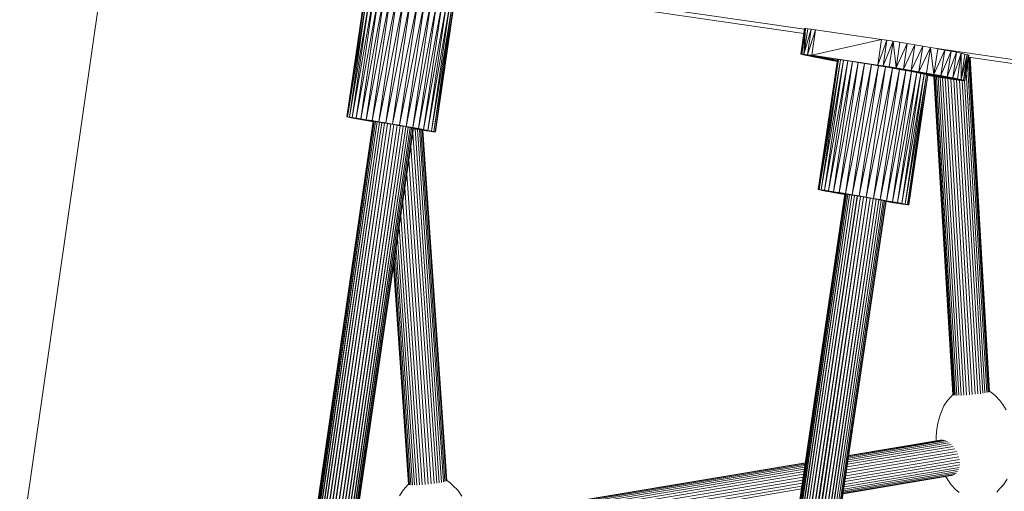
# Model space of a CAD drawing. Units: millimetres. Extents: x -2583 to 8496, y -4535 to 5051.
# Drawn here: x 5347 to 5994, y 1676 to 1986 of the extents above; entities that cross this region are included whole.
import ezdxf

# ---------------------------------------------------------------- set-up
doc = ezdxf.new("R2010")
doc.units = ezdxf.units.MM
doc.header["$MEASUREMENT"] = 0
doc.layers.add('0_Pen_No__1', color=7, linetype='Continuous', lineweight=30)
doc.layers.add('0_Pen_No__4', color=7, linetype='Continuous', lineweight=5, true_color=0x783c00)
doc.layers.add('0_Pen_No__65', color=7, linetype='Continuous', lineweight=5, true_color=0x636300)

msp = doc.modelspace()

# ---------------------------------------------------------------- linework, layer by layer
at = {"layer": '0_Pen_No__1', "color": 7, "linetype": 'Continuous', "lineweight": 5}
msp.add_line((5346.59, 1635.17), (5405.27, 2043.24), dxfattribs=at)
at = {"layer": '0_Pen_No__4', "color": 36, "linetype": 'Continuous', "lineweight": 5, "true_color": 0x783c00}
for p, q in [((5956.92, 1735.6), (5959.52, 1738.41)), ((5959.52, 1738.41), (5960.49, 1739.44)), ((5984.72, 1741.65), (5986.25, 1740.63)), ((5986.25, 1740.63), (5988.65, 1738.66)), ((5988.65, 1738.66), (5991.53, 1735.62)), ((5952.73, 1727.67), (5954.63, 1731.98)), ((5954.63, 1731.98), (5956.92, 1735.6)), ((5991.53, 1735.62), (5993.3, 1732.95)), ((5993.3, 1732.95), (5995.66, 1729.35)), ((5950.77, 1721.63), (5952.07, 1725.93)), ((5952.07, 1725.93), (5952.73, 1727.67)), ((5949.5, 1712.07), (5949.91, 1716.96)), ((5949.91, 1716.96), (5950.77, 1721.63)), ((5949.54, 1709.02), (5949.5, 1712.07)), ((5955.75, 1685.6), (5956.75, 1684.08)), ((5598.82, 1676.62), (5600.46, 1678.47)), ((5600.46, 1678.47), (5602.42, 1680.55)), ((5627.58, 1682.92), (5629.26, 1681.85)), ((5629.26, 1681.85), (5631.65, 1679.8)), ((5631.65, 1679.8), (5634.74, 1676.68)), ((5959.32, 1680.19), (5956.75, 1684.08)), ((5962.21, 1677.17), (5959.32, 1680.19)), ((5993.9, 1680.25), (5991.31, 1677.43)), ((5996.17, 1683.87), (5993.9, 1680.25)), ((5596.42, 1672.89), (5598.82, 1676.62)), ((5634.74, 1676.68), (5637.49, 1672.68)), ((5962.21, 1677.17), (5964.6, 1675.18)), ((5989.37, 1675.4), (5991.31, 1677.43))]:
    msp.add_line(p, q, dxfattribs=at)
at = {"layer": '0_Pen_No__65', "color": 46, "linetype": 'Continuous', "lineweight": 5, "true_color": 0x636300}
for p, q in [((5634.96, 2012.55), (5862.82, 1979.51)), ((5573.85, 2005.17), (5561.79, 1922)), ((5574.36, 2005.17), (5561.79, 1922)), ((5574.36, 2005.17), (5562.29, 1921.98)), ((5575.57, 2005.05), (5562.29, 1921.98)), ((5575.57, 2005.05), (5563.5, 1921.83)), ((5563.5, 1921.83), (5577.47, 2004.81)), ((5577.47, 2004.81), (5565.38, 1921.56)), ((5579.99, 2004.45), (5565.38, 1921.56)), ((5567.9, 1921.18), (5579.99, 2004.45)), ((5567.9, 1921.18), (5583.09, 2003.98)), ((5583.09, 2003.98), (5571, 1920.69)), ((5586.68, 2003.42), (5571, 1920.69)), ((5586.68, 2003.42), (5574.58, 1920.12)), ((5590.67, 2002.78), (5574.58, 1920.12)), ((5590.67, 2002.78), (5578.57, 1919.47)), ((5578.57, 1919.47), (5594.98, 2002.07)), ((5594.98, 2002.07), (5582.87, 1918.75)), ((5657.54, 2006.61), (5862.43, 1976.85)), ((5599.48, 2001.32), (5582.87, 1918.75)), ((5599.48, 2001.32), (5587.37, 1918)), ((5587.37, 1918), (5604.07, 2000.53)), ((5604.07, 2000.53), (5591.96, 1917.22)), ((5608.64, 1999.73), (5591.96, 1917.22)), ((5608.64, 1999.73), (5596.53, 1916.44)), ((5613.06, 1998.95), (5596.53, 1916.44)), ((5613.06, 1998.95), (5600.95, 1915.67)), ((5600.95, 1915.67), (5617.24, 1998.19)), ((5617.24, 1998.19), (5605.13, 1914.93)), ((5621.07, 1997.48), (5605.13, 1914.93)), ((5621.07, 1997.48), (5608.96, 1914.25)), ((5608.96, 1914.25), (5624.44, 1996.84)), ((5624.44, 1996.84), (5612.34, 1913.64)), ((5627.3, 1996.27), (5612.34, 1913.64)), ((5627.3, 1996.27), (5615.19, 1913.1)), ((5629.55, 1995.81), (5615.19, 1913.1)), ((5629.55, 1995.81), (5617.45, 1912.67)), ((5617.45, 1912.67), (5631.14, 1995.45)), ((5631.14, 1995.45), (5619.05, 1912.34)), ((5632.05, 1995.2), (5619.05, 1912.34)), ((5632.05, 1995.2), (5619.96, 1912.13)), ((5619.96, 1912.13), (5632.24, 1995.08)), ((5632.24, 1995.08), (5620.15, 1912.04)), ((5862.89, 1980), (5860.42, 1963.27)), ((5863.58, 1980), (5860.42, 1963.27)), ((5861.11, 1963.25), (5863.58, 1980)), ((5862.58, 1963.1), (5863.58, 1980)), ((5862.58, 1963.1), (5865.04, 1979.85)), ((5862.58, 1963.1), (5867.26, 1979.57)), ((5863.58, 1980), (5862.89, 1980)), ((5862.89, 1980), (5863.58, 1980)), ((5865.04, 1979.85), (5863.58, 1980)), ((5863.58, 1980), (5865.04, 1979.85)), ((5867.26, 1979.57), (5864.79, 1962.82)), ((5870.16, 1979.17), (5864.79, 1962.82)), ((5867.26, 1979.57), (5865.04, 1979.85)), ((5865.04, 1979.85), (5867.26, 1979.57)), ((5870.16, 1979.17), (5867.26, 1979.57)), ((5867.26, 1979.57), (5870.16, 1979.17)), ((5867.69, 1962.41), (5870.16, 1979.17)), ((5913.57, 1972.88), (5870.16, 1979.17)), ((5913.57, 1972.88), (5867.69, 1962.41)), ((5911.08, 1956.05), (5913.57, 1972.88)), ((5913.57, 1972.88), (5911.08, 1956.05)), ((5911.08, 1956.05), (5917.12, 1972.35)), ((5913.57, 1972.88), (5917.12, 1972.35)), ((5917.12, 1972.35), (5913.57, 1972.88)), ((5917.12, 1972.35), (5914.63, 1955.52)), ((5921.19, 1971.72), (5914.63, 1955.52)), ((5917.12, 1972.35), (5921.19, 1971.72)), ((5921.19, 1971.72), (5917.12, 1972.35)), ((5918.71, 1954.88), (5921.19, 1971.72)), ((5921.19, 1971.72), (5925.71, 1970.99)), ((5923.22, 1954.16), (5921.19, 1971.72)), ((5925.71, 1970.99), (5921.19, 1971.72)), ((5923.22, 1954.16), (5925.71, 1970.99)), ((5923.22, 1954.16), (5930.53, 1970.2)), ((5925.71, 1970.99), (5930.53, 1970.2)), ((5930.53, 1970.2), (5925.71, 1970.99)), ((5930.53, 1970.2), (5928.05, 1953.36)), ((5935.56, 1969.35), (5928.05, 1953.36)), ((5930.53, 1970.2), (5935.56, 1969.35)), ((5935.56, 1969.35), (5930.53, 1970.2)), ((5933.07, 1952.52), (5935.56, 1969.35)), ((5935.56, 1969.35), (5940.67, 1968.48)), ((5940.67, 1968.48), (5935.56, 1969.35)), ((5860.42, 1963.27), (5878.8, 1959.85)), ((5860.54, 1963.14), (5860.42, 1963.27)), ((5879.18, 1959.8), (5860.42, 1963.27)), ((5860.42, 1963.27), (5861.11, 1963.25)), ((5878.8, 1959.85), (5860.54, 1963.14)), ((5860.54, 1963.14), (5878.51, 1959.89)), ((5861.44, 1962.88), (5860.54, 1963.14)), ((5879.65, 1959.73), (5861.11, 1963.25)), ((5861.11, 1963.25), (5879.18, 1959.8)), ((5861.11, 1963.25), (5862.58, 1963.1)), ((5878.51, 1959.89), (5861.44, 1962.88)), ((5861.44, 1962.88), (5878.32, 1959.91)), ((5863.11, 1962.5), (5861.44, 1962.88)), ((5880.18, 1959.65), (5862.58, 1963.1)), ((5862.58, 1963.1), (5864.79, 1962.82)), ((5862.58, 1963.1), (5879.65, 1959.73)), ((5864.79, 1962.82), (5880.18, 1959.65)), ((5880.77, 1959.55), (5864.79, 1962.82)), ((5864.79, 1962.82), (5867.69, 1962.41)), ((5933.07, 1952.52), (5940.67, 1968.48)), ((5940.67, 1968.48), (5938.18, 1951.64)), ((5945.72, 1967.59), (5938.18, 1951.64)), ((5940.67, 1968.48), (5945.72, 1967.59)), ((5945.72, 1967.59), (5940.67, 1968.48)), ((5943.23, 1950.76), (5945.72, 1967.59)), ((5945.72, 1967.59), (5948.58, 1967.08)), ((5948.1, 1949.89), (5945.72, 1967.59)), ((5948.58, 1967.08), (5945.72, 1967.59)), ((5948.1, 1949.89), (5950.59, 1966.72)), ((5948.1, 1949.89), (5955.16, 1965.88)), ((5948.58, 1967.08), (6190.13, 1932.06)), ((5948.58, 1967.08), (5950.59, 1966.72)), ((5950.59, 1966.72), (5948.58, 1967.08)), ((5950.59, 1966.72), (5955.16, 1965.88)), ((5955.16, 1965.88), (5950.59, 1966.72)), ((5955.16, 1965.88), (5952.67, 1949.06)), ((5959.33, 1965.1), (5952.67, 1949.06)), ((5955.16, 1965.88), (5959.33, 1965.1)), ((5959.33, 1965.1), (5955.16, 1965.88)), ((5956.84, 1948.28), (5959.33, 1965.1)), ((5956.84, 1948.28), (5962.97, 1964.39)), ((5959.33, 1965.1), (5962.97, 1964.39)), ((5962.97, 1964.39), (5959.33, 1965.1)), ((5962.97, 1964.39), (5960.49, 1947.58)), ((5966.02, 1963.78), (5960.49, 1947.58)), ((5962.97, 1964.39), (5966.02, 1963.78)), ((5966.02, 1963.78), (5962.97, 1964.39)), ((5963.53, 1946.98), (5966.02, 1963.78)), ((5965.9, 1946.47), (5966.02, 1963.78)), ((5965.9, 1946.47), (5968.39, 1963.27)), ((5965.9, 1946.47), (5970.02, 1962.88)), ((5966.02, 1963.78), (5966.98, 1963.57)), ((5966.98, 1963.57), (5966.02, 1963.78)), ((5966.98, 1963.57), (5968.39, 1963.27)), ((5968.39, 1963.27), (5966.98, 1963.57)), ((5970.02, 1962.88), (5967.53, 1946.09)), ((5968.39, 1963.27), (5970.02, 1962.88)), ((5970.02, 1962.88), (5968.39, 1963.27)), ((5970.02, 1962.88), (5970.87, 1962.62)), ((5970.87, 1962.62), (5970.02, 1962.88)), ((5878.32, 1959.91), (5863.11, 1962.5)), ((5865.51, 1961.99), (5863.11, 1962.5)), ((5878.23, 1959.91), (5863.11, 1962.5)), ((5863.11, 1962.5), (5878.24, 1959.9)), ((5868.58, 1961.38), (5865.51, 1961.99)), ((5878.24, 1959.9), (5865.51, 1961.99)), ((5865.51, 1961.99), (5878.36, 1959.86)), ((5867.69, 1962.41), (5880.77, 1959.55)), ((5867.69, 1962.41), (5911.08, 1956.05)), ((5884.02, 1959), (5867.69, 1962.41)), ((5883.38, 1959.11), (5867.69, 1962.41)), ((5882.72, 1959.23), (5867.69, 1962.41)), ((5881.4, 1959.45), (5867.69, 1962.41)), ((5882.05, 1959.34), (5867.69, 1962.41)), ((5884.53, 1959.23), (5867.69, 1962.41)), ((5884.48, 1958.92), (5867.69, 1962.41)), ((5884.48, 1958.93), (5867.69, 1962.41)), ((5872.23, 1960.68), (5868.58, 1961.38)), ((5878.36, 1959.86), (5868.58, 1961.38)), ((5878.58, 1959.81), (5868.58, 1961.38)), ((5868.58, 1961.38), (5878.89, 1959.75)), ((5884.59, 1959.66), (5871.99, 1874.21)), ((5885.23, 1959.65), (5871.99, 1874.21)), ((5878.89, 1959.75), (5872.23, 1960.68)), ((5879.29, 1959.67), (5872.23, 1960.68)), ((5879.77, 1959.58), (5872.23, 1960.68)), ((5880.32, 1959.47), (5872.23, 1960.68)), ((5872.23, 1960.68), (5880.92, 1959.36)), ((5876.39, 1959.91), (5872.23, 1960.68)), ((5885.23, 1959.65), (5872.62, 1874.17)), ((5886.59, 1959.51), (5872.62, 1874.17)), ((5886.59, 1959.51), (5873.98, 1873.99)), ((5873.98, 1873.99), (5888.64, 1959.24)), ((5888.64, 1959.24), (5876.02, 1873.7)), ((5891.33, 1958.86), (5876.02, 1873.7)), ((5880.92, 1959.36), (5876.39, 1959.91)), ((5881.56, 1959.25), (5876.39, 1959.91)), ((5876.39, 1959.91), (5882.22, 1959.13)), ((5880.95, 1959.08), (5876.39, 1959.91)), ((5878.32, 1959.91), (5878.23, 1959.91)), ((5878.23, 1959.91), (5878.24, 1959.9)), ((5878.24, 1959.91), (5878.24, 1959.9)), ((5878.24, 1959.91), (5878.24, 1959.9)), ((5878.24, 1959.9), (5878.36, 1959.86)), ((5878.51, 1959.89), (5878.32, 1959.91)), ((5878.36, 1959.91), (5878.36, 1959.86)), ((5878.36, 1959.86), (5878.36, 1959.91)), ((5878.36, 1959.86), (5878.58, 1959.81)), ((5878.8, 1959.85), (5878.51, 1959.89)), ((5878.59, 1959.88), (5878.58, 1959.81)), ((5878.59, 1959.88), (5878.58, 1959.81)), ((5878.58, 1959.81), (5878.89, 1959.75)), ((5878.7, 1873.3), (5891.33, 1958.86)), ((5878.7, 1873.3), (5894.58, 1958.37)), ((5879.18, 1959.8), (5878.8, 1959.85)), ((5878.9, 1959.84), (5878.89, 1959.75)), ((5878.9, 1959.84), (5878.89, 1959.75)), ((5878.89, 1959.75), (5879.29, 1959.67)), ((5879.65, 1959.73), (5879.18, 1959.8)), ((5879.31, 1959.78), (5879.29, 1959.67)), ((5879.29, 1959.67), (5879.31, 1959.78)), ((5879.29, 1959.67), (5879.77, 1959.58)), ((5880.18, 1959.65), (5879.65, 1959.73)), ((5879.79, 1959.71), (5879.77, 1959.58)), ((5879.79, 1959.71), (5879.77, 1959.58)), ((5879.77, 1959.58), (5880.32, 1959.47)), ((5880.77, 1959.55), (5880.18, 1959.65)), ((5880.32, 1959.47), (5880.34, 1959.62)), ((5880.34, 1959.62), (5880.32, 1959.47)), ((5880.32, 1959.47), (5880.92, 1959.36)), ((5881.4, 1959.45), (5880.77, 1959.55)), ((5880.94, 1959.53), (5880.92, 1959.36)), ((5880.95, 1959.52), (5880.92, 1959.36)), ((5880.92, 1959.36), (5881.56, 1959.25)), ((5882.22, 1959.13), (5880.95, 1959.08)), ((5882.89, 1959.02), (5880.95, 1959.08)), ((5884.41, 1958.46), (5880.95, 1959.08)), ((5880.95, 1959.08), (5883.54, 1958.91)), ((5882.05, 1959.34), (5881.4, 1959.45)), ((5881.59, 1959.42), (5881.56, 1959.25)), ((5881.58, 1959.42), (5881.56, 1959.25)), ((5881.56, 1959.25), (5882.22, 1959.13)), ((5894.58, 1958.37), (5881.95, 1872.79)), ((5898.33, 1957.79), (5881.95, 1872.79)), ((5882.72, 1959.23), (5882.05, 1959.34)), ((5882.25, 1959.31), (5882.22, 1959.13)), ((5882.22, 1959.13), (5882.24, 1959.31)), ((5882.22, 1959.13), (5882.89, 1959.02)), ((5883.38, 1959.11), (5882.72, 1959.23)), ((5882.91, 1959.19), (5882.89, 1959.02)), ((5882.91, 1959.19), (5882.89, 1959.02)), ((5882.89, 1959.02), (5883.54, 1958.91)), ((5884.02, 1959), (5883.38, 1959.11)), ((5883.54, 1958.91), (5883.56, 1959.08)), ((5883.57, 1959.08), (5883.54, 1958.91)), ((5883.54, 1958.91), (5884.17, 1958.81)), ((5883.54, 1958.91), (5884.44, 1958.63)), ((5884.48, 1958.91), (5884.02, 1959)), ((5884.19, 1958.96), (5884.17, 1958.81)), ((5884.2, 1958.96), (5884.17, 1958.81)), ((5884.17, 1958.81), (5884.46, 1958.76)), ((5884.45, 1958.71), (5884.17, 1958.81)), ((5884.17, 1958.81), (5884.45, 1958.74)), ((5885.23, 1959.65), (5884.59, 1959.66)), ((5886.59, 1959.51), (5885.23, 1959.65)), ((5898.33, 1957.79), (5885.69, 1872.19)), ((5902.47, 1957.12), (5885.69, 1872.19)), ((5888.64, 1959.24), (5886.59, 1959.51)), ((5891.33, 1958.86), (5888.64, 1959.24)), ((5902.47, 1957.12), (5889.83, 1871.51)), ((5889.83, 1871.51), (5906.91, 1956.39)), ((5894.58, 1958.37), (5891.33, 1958.86)), ((5906.91, 1956.39), (5894.26, 1870.78)), ((5898.33, 1957.79), (5894.58, 1958.37)), ((5902.47, 1957.12), (5898.33, 1957.79)), ((5906.91, 1956.39), (5902.47, 1957.12)), ((5911.53, 1955.61), (5906.91, 1956.39)), ((5970.87, 1962.62), (5967.53, 1946.09)), ((5968.39, 1945.84), (5970.87, 1962.62)), ((5968.39, 1945.84), (5970.93, 1962.5)), ((5970.93, 1962.5), (5968.45, 1945.73)), ((5982.81, 1740.85), (5970.12, 1957.02)), ((5970.12, 1957.02), (5982.81, 1740.85)), ((5970.73, 1961.12), (6189.72, 1929.32)), ((5983.71, 1741.05), (5970.8, 1961.11)), ((5970.8, 1961.11), (5983.71, 1741.05)), ((5970.87, 1962.62), (5970.93, 1962.5)), ((5970.93, 1962.5), (5970.87, 1962.62)), ((5984.34, 1741.27), (5971.45, 1961.02)), ((5971.45, 1961.02), (5984.34, 1741.27)), ((5984.68, 1741.45), (5971.81, 1960.97)), ((5971.81, 1960.97), (5984.68, 1741.45)), ((5984.73, 1741.55), (5971.86, 1960.96)), ((5971.86, 1960.96), (5984.73, 1741.55)), ((5911.53, 1955.61), (5894.26, 1870.78)), ((5911.53, 1955.61), (5898.88, 1870.01)), ((5898.88, 1870.01), (5916.22, 1954.81)), ((5916.22, 1954.81), (5903.57, 1869.21)), ((5920.86, 1954), (5903.57, 1869.21)), ((5920.86, 1954), (5908.22, 1868.41)), ((5925.35, 1953.2), (5908.22, 1868.41)), ((5911.08, 1956.05), (5912.29, 1955.48)), ((5911.08, 1956.05), (5914.63, 1955.52)), ((5942.3, 1950.54), (5911.08, 1956.05)), ((5942.33, 1950.49), (5911.08, 1956.05)), ((5942.2, 1950.54), (5911.08, 1956.05)), ((5942.21, 1950.53), (5911.08, 1956.05)), ((5943.74, 1950.2), (5911.08, 1956.05)), ((5961.03, 1946.61), (5911.08, 1956.05)), ((5942.54, 1950.44), (5911.08, 1956.05)), ((5942.86, 1950.38), (5911.08, 1956.05)), ((5943.26, 1950.3), (5911.08, 1956.05)), ((5911.08, 1956.05), (5944.29, 1950.1)), ((5911.08, 1956.05), (5914.63, 1955.52)), ((5916.22, 1954.81), (5911.53, 1955.61)), ((5925.35, 1953.2), (5912.7, 1867.63)), ((5912.7, 1867.63), (5929.56, 1952.43)), ((5942.5, 1950.52), (5914.63, 1955.52)), ((5914.63, 1955.52), (5918.71, 1954.88)), ((5914.63, 1955.52), (5942.3, 1950.54)), ((5914.63, 1955.52), (5918.71, 1954.88)), ((5920.86, 1954), (5916.22, 1954.81)), ((5929.56, 1952.43), (5916.91, 1866.89)), ((5933.39, 1951.72), (5916.91, 1866.89)), ((5918.71, 1954.88), (5923.22, 1954.16)), ((5942.79, 1950.48), (5918.71, 1954.88)), ((5918.71, 1954.88), (5942.5, 1950.52)), ((5918.71, 1954.88), (5923.22, 1954.16)), ((5933.39, 1951.72), (5920.75, 1866.2)), ((5920.75, 1866.2), (5936.75, 1951.07)), ((5925.35, 1953.2), (5920.86, 1954)), ((5943.18, 1950.43), (5923.22, 1954.16)), ((5923.22, 1954.16), (5942.79, 1950.48)), ((5923.22, 1954.16), (5928.05, 1953.36)), ((5923.22, 1954.16), (5928.05, 1953.36)), ((5936.75, 1951.07), (5924.11, 1865.59)), ((5939.56, 1950.51), (5924.11, 1865.59)), ((5929.56, 1952.43), (5925.35, 1953.2)), ((5939.56, 1950.51), (5926.92, 1865.06)), ((5941.75, 1950.05), (5926.92, 1865.06)), ((5943.65, 1950.36), (5928.05, 1953.36)), ((5928.05, 1953.36), (5933.07, 1952.52)), ((5928.05, 1953.36), (5943.18, 1950.43)), ((5928.05, 1953.36), (5933.07, 1952.52)), ((5941.75, 1950.05), (5929.11, 1864.63)), ((5933.39, 1951.72), (5929.56, 1952.43)), ((5944.18, 1950.27), (5933.07, 1952.52)), ((5933.07, 1952.52), (5943.65, 1950.36)), ((5933.07, 1952.52), (5938.18, 1951.64)), ((5933.07, 1952.52), (5938.18, 1951.64)), ((5936.75, 1951.07), (5933.39, 1951.72)), ((5939.56, 1950.51), (5936.75, 1951.07)), ((5944.78, 1950.18), (5938.18, 1951.64)), ((5938.18, 1951.64), (5943.23, 1950.76)), ((5938.18, 1951.64), (5944.18, 1950.27)), ((5938.18, 1951.64), (5943.23, 1950.76)), ((5941.75, 1950.05), (5939.56, 1950.51)), ((5943.26, 1949.7), (5941.75, 1950.05)), ((5942.3, 1950.54), (5942.2, 1950.54)), ((5942.2, 1950.54), (5942.21, 1950.53)), ((5942.22, 1950.54), (5942.21, 1950.53)), ((5942.22, 1950.54), (5942.21, 1950.53)), ((5942.21, 1950.53), (5942.33, 1950.49)), ((5942.5, 1950.52), (5942.3, 1950.54)), ((5942.33, 1950.54), (5942.33, 1950.49)), ((5942.33, 1950.49), (5942.33, 1950.54)), ((5942.33, 1950.49), (5942.54, 1950.44)), ((5942.79, 1950.48), (5942.5, 1950.52)), ((5942.55, 1950.51), (5942.54, 1950.44)), ((5942.55, 1950.51), (5942.54, 1950.44)), ((5942.54, 1950.44), (5942.86, 1950.38)), ((5943.18, 1950.43), (5942.79, 1950.48)), ((5942.87, 1950.47), (5942.86, 1950.38)), ((5942.87, 1950.47), (5942.86, 1950.38)), ((5942.86, 1950.38), (5943.26, 1950.3)), ((5943.65, 1950.36), (5943.18, 1950.43)), ((5943.23, 1950.76), (5944.78, 1950.18)), ((5945.41, 1950.07), (5943.23, 1950.76)), ((5943.23, 1950.76), (5948.1, 1949.89)), ((5943.23, 1950.76), (5948.1, 1949.89)), ((5943.26, 1950.3), (5943.27, 1950.41)), ((5943.28, 1950.41), (5943.26, 1950.3)), ((5943.26, 1950.3), (5943.74, 1950.2)), ((5944.18, 1950.27), (5943.65, 1950.36)), ((5943.76, 1950.34), (5943.74, 1950.2)), ((5943.76, 1950.34), (5943.74, 1950.2)), ((5943.74, 1950.2), (5944.29, 1950.1)), ((5944.78, 1950.18), (5944.18, 1950.27)), ((5944.29, 1950.1), (5944.3, 1950.25)), ((5944.31, 1950.25), (5944.29, 1950.1)), ((5944.29, 1950.1), (5944.89, 1949.99)), ((5944.29, 1950.1), (5961.03, 1946.61)), ((5945.41, 1950.07), (5944.78, 1950.18)), ((5944.91, 1950.15), (5944.89, 1949.99)), ((5944.91, 1950.15), (5944.89, 1949.99)), ((5944.89, 1949.99), (5945.53, 1949.88)), ((5944.89, 1949.99), (5961.03, 1946.61)), ((5948.1, 1949.89), (5945.41, 1950.07)), ((5946.07, 1949.96), (5945.41, 1950.07)), ((5945.55, 1950.05), (5945.53, 1949.88)), ((5945.55, 1950.05), (5945.53, 1949.88)), ((5945.53, 1949.88), (5946.19, 1949.76)), ((5945.53, 1949.88), (5961.03, 1946.61)), ((5946.74, 1949.85), (5946.07, 1949.96)), ((5946.07, 1949.96), (5948.1, 1949.89)), ((5946.19, 1949.76), (5946.21, 1949.94)), ((5946.22, 1949.94), (5946.19, 1949.76)), ((5946.74, 1949.85), (5948.1, 1949.89)), ((5947.4, 1949.73), (5946.74, 1949.85)), ((5952.67, 1949.06), (5946.74, 1949.85)), ((5946.88, 1949.82), (5946.86, 1949.65)), ((5946.89, 1949.82), (5946.86, 1949.65)), ((5948.1, 1949.89), (5952.67, 1949.06)), ((5948.1, 1949.89), (5952.67, 1949.06)), ((5981.66, 1740.5), (5969.28, 1951.35)), ((5969.28, 1951.35), (5981.66, 1740.5)), ((5929.11, 1864.63), (5943.26, 1949.7)), ((5943.26, 1949.7), (5930.63, 1864.32)), ((5944.06, 1949.47), (5930.63, 1864.32)), ((5944.06, 1949.47), (5931.43, 1864.12)), ((5931.43, 1864.12), (5944.12, 1949.36)), ((5944.12, 1949.36), (5931.5, 1864.05)), ((5944.06, 1949.47), (5943.26, 1949.7)), ((5944.12, 1949.36), (5944.06, 1949.47)), ((5961.03, 1946.61), (5944.08, 1949.1)), ((5946.19, 1949.76), (5946.86, 1949.65)), ((5946.19, 1949.76), (5961.03, 1946.61)), ((5946.86, 1949.65), (5947.52, 1949.54)), ((5946.86, 1949.65), (5961.03, 1946.61)), ((5947.4, 1949.73), (5952.67, 1949.06)), ((5948.04, 1949.62), (5947.4, 1949.73)), ((5947.52, 1949.54), (5947.54, 1949.71)), ((5947.55, 1949.7), (5947.52, 1949.54)), ((5947.52, 1949.54), (5948.15, 1949.43)), ((5947.52, 1949.54), (5961.03, 1946.61)), ((5948.04, 1949.62), (5952.67, 1949.06)), ((5948.65, 1949.51), (5948.04, 1949.62)), ((5956.84, 1948.28), (5948.04, 1949.62)), ((5960.49, 1739.37), (5948.1, 1948.51)), ((5948.1, 1948.51), (5960.49, 1739.37)), ((5948.18, 1949.59), (5948.15, 1949.43)), ((5948.17, 1949.59), (5948.15, 1949.43)), ((5948.15, 1949.43), (5948.75, 1949.34)), ((5948.15, 1949.43), (5963.96, 1946.19)), ((5961.03, 1946.61), (5948.15, 1949.43)), ((5960.75, 1739.09), (5948.34, 1948.47)), ((5948.34, 1948.47), (5960.75, 1739.09)), ((5948.65, 1949.51), (5956.84, 1948.28)), ((5949.19, 1949.4), (5948.65, 1949.51)), ((5948.76, 1949.48), (5948.75, 1949.34)), ((5948.77, 1949.48), (5948.75, 1949.34)), ((5963.96, 1946.19), (5948.75, 1949.34)), ((5948.75, 1949.34), (5966.2, 1945.9)), ((5948.75, 1949.34), (5949.28, 1949.25)), ((5961.29, 1739.07), (5948.89, 1948.39)), ((5948.89, 1948.39), (5961.29, 1739.07)), ((5949.19, 1949.4), (5956.84, 1948.28)), ((5949.67, 1949.31), (5949.19, 1949.4)), ((5949.28, 1949.25), (5949.3, 1949.38)), ((5949.3, 1949.38), (5949.28, 1949.25)), ((5967.71, 1945.75), (5949.28, 1949.25)), ((5949.28, 1949.25), (5949.75, 1949.18)), ((5966.2, 1945.9), (5949.28, 1949.25)), ((5950.07, 1949.23), (5949.67, 1949.31)), ((5949.67, 1949.31), (5956.84, 1948.28)), ((5962.11, 1739), (5949.72, 1948.27)), ((5949.72, 1948.27), (5962.11, 1739)), ((5949.75, 1949.18), (5949.77, 1949.29)), ((5949.76, 1949.29), (5949.75, 1949.18)), ((5949.75, 1949.18), (5967.71, 1945.75)), ((5949.75, 1949.18), (5950.14, 1949.13)), ((5949.75, 1949.18), (5968.45, 1945.73)), ((5950.39, 1949.17), (5950.07, 1949.23)), ((5950.07, 1949.23), (5956.84, 1948.28)), ((5960.49, 1947.58), (5950.07, 1949.23)), ((5950.15, 1949.22), (5950.14, 1949.13)), ((5950.14, 1949.13), (5950.15, 1949.22)), ((5950.14, 1949.13), (5950.43, 1949.09)), ((5950.14, 1949.13), (5968.39, 1945.84)), ((5968.45, 1945.73), (5950.14, 1949.13)), ((5950.6, 1949.12), (5950.39, 1949.17)), ((5950.39, 1949.17), (5960.49, 1947.58)), ((5950.44, 1949.15), (5950.43, 1949.09)), ((5950.44, 1949.15), (5950.43, 1949.09)), ((5950.43, 1949.09), (5950.63, 1949.07)), ((5950.43, 1949.09), (5967.53, 1946.09)), ((5968.39, 1945.84), (5950.43, 1949.09)), ((5950.72, 1949.08), (5950.6, 1949.12)), ((5950.6, 1949.12), (5960.49, 1947.58)), ((5963.53, 1946.98), (5950.6, 1949.12)), ((5950.64, 1949.11), (5950.63, 1949.07)), ((5950.64, 1949.11), (5950.63, 1949.07)), ((5950.63, 1949.07), (5950.73, 1949.07)), ((5950.63, 1949.07), (5965.9, 1946.47)), ((5967.53, 1946.09), (5950.63, 1949.07)), ((5950.73, 1949.07), (5950.72, 1949.08)), ((5950.72, 1949.08), (5963.53, 1946.98)), ((5965.9, 1946.47), (5950.72, 1949.08)), ((5950.73, 1949.07), (5965.9, 1946.47)), ((5950.81, 1948.11), (5963.2, 1738.95)), ((5963.2, 1738.95), (5950.81, 1948.11)), ((5964.51, 1739.03), (5952.15, 1947.91)), ((5952.15, 1947.91), (5964.51, 1739.03)), ((5952.67, 1949.06), (5956.84, 1948.28)), ((5952.67, 1949.06), (5956.84, 1948.28)), ((5966.03, 1738.93), (5953.69, 1947.69)), ((5953.69, 1947.69), (5966.03, 1738.93)), ((5967.7, 1739.09), (5955.39, 1947.44)), ((5955.39, 1947.44), (5967.7, 1739.09)), ((5956.84, 1948.28), (5960.49, 1947.58)), ((5956.84, 1948.28), (5960.49, 1947.58)), ((5969.5, 1739.16), (5957.22, 1947.17)), ((5957.22, 1947.17), (5969.5, 1739.16)), ((5971.37, 1739.38), (5959.13, 1946.89)), ((5959.13, 1946.89), (5971.37, 1739.38)), ((5960.49, 1947.58), (5963.53, 1946.98)), ((5960.49, 1947.58), (5963.53, 1946.98)), ((5963.96, 1946.19), (5961.03, 1946.61)), ((5963.96, 1946.19), (5961.03, 1946.61)), ((5973.28, 1739.52), (5961.07, 1946.6)), ((5961.07, 1946.6), (5973.28, 1739.52)), ((5975.17, 1739.71), (5963, 1946.33)), ((5963, 1946.33), (5975.17, 1739.71)), ((5963.53, 1946.98), (5965.9, 1946.47)), ((5963.53, 1946.98), (5965.9, 1946.47)), ((5966.2, 1945.9), (5963.96, 1946.19)), ((5966.2, 1945.9), (5963.96, 1946.19)), ((5976.99, 1739.92), (5964.86, 1946.08)), ((5964.86, 1946.08), (5976.99, 1739.92)), ((5965.9, 1946.47), (5967.53, 1946.09)), ((5965.9, 1946.47), (5967.53, 1946.09)), ((5967.71, 1945.75), (5966.2, 1945.9)), ((5967.71, 1945.75), (5966.2, 1945.9)), ((5978.72, 1740.04), (5966.62, 1945.86)), ((5966.62, 1945.86), (5978.72, 1740.04)), ((5967.53, 1946.09), (5968.39, 1945.84)), ((5967.53, 1946.09), (5968.39, 1945.84)), ((5968.45, 1945.73), (5967.71, 1945.75)), ((5968.45, 1945.73), (5967.71, 1945.75)), ((5980.28, 1740.38), (5968.21, 1945.73)), ((5968.21, 1945.73), (5980.28, 1740.38)), ((5968.39, 1945.84), (5968.45, 1945.73)), ((5968.39, 1945.84), (5968.45, 1945.73)), ((5529.98, 1579.78), (5579.27, 1919.1)), ((5529.99, 1581.42), (5579.04, 1919.13)), ((5579.26, 1919.1), (5529.99, 1580.09)), ((5530.25, 1578.4), (5579.8, 1919.01)), ((5530.3, 1578.06), (5579.82, 1919.01)), ((5530.86, 1576.9), (5580.66, 1918.88)), ((5530.95, 1576.53), (5580.68, 1918.88)), ((5581.8, 1918.71), (5531.82, 1575.8)), ((5532, 1575.65), (5581.83, 1918.7)), ((5533.24, 1575.99), (5583.21, 1918.48)), ((5533.5, 1576.06), (5583.25, 1918.48)), ((5584.84, 1918.22), (5535.02, 1576.98)), ((5535.33, 1577.12), (5584.88, 1918.21)), ((5537.04, 1578.25), (5586.66, 1917.92)), ((5537.38, 1578.41), (5586.7, 1917.91)), ((5539.2, 1579.5), (5588.62, 1917.59)), ((5539.56, 1579.65), (5588.67, 1917.58)), ((5562.01, 1921.91), (5561.79, 1922)), ((5561.79, 1922), (5562.29, 1921.98)), ((5561.79, 1922), (5577.65, 1919.3)), ((5577.88, 1919.28), (5561.79, 1922)), ((5562.94, 1921.69), (5562.01, 1921.91)), ((5562.01, 1921.91), (5577.74, 1919.25)), ((5577.65, 1919.3), (5562.01, 1921.91)), ((5562.29, 1921.98), (5563.5, 1921.83)), ((5578.43, 1919.21), (5562.29, 1921.98)), ((5562.29, 1921.98), (5577.88, 1919.28)), ((5564.56, 1921.36), (5562.94, 1921.69)), ((5562.94, 1921.69), (5578.17, 1919.16)), ((5577.74, 1919.25), (5562.94, 1921.69)), ((5563.5, 1921.83), (5565.38, 1921.56)), ((5563.5, 1921.83), (5578.43, 1919.21)), ((5579.3, 1919.09), (5563.5, 1921.83)), ((5566.83, 1920.93), (5564.56, 1921.36)), ((5564.56, 1921.36), (5578.91, 1919.01)), ((5578.17, 1919.16), (5564.56, 1921.36)), ((5565.38, 1921.56), (5579.3, 1919.09)), ((5580.45, 1918.92), (5565.38, 1921.56)), ((5565.38, 1921.56), (5567.9, 1921.18)), ((5569.7, 1920.39), (5566.83, 1920.93)), ((5566.83, 1920.93), (5579.01, 1918.96)), ((5578.91, 1919.01), (5566.83, 1920.93)), ((5567.9, 1921.18), (5580.45, 1918.92)), ((5581.86, 1918.7), (5567.9, 1921.18)), ((5567.9, 1921.18), (5571, 1920.69)), ((5573.08, 1919.78), (5569.7, 1920.39)), ((5569.7, 1920.39), (5579.01, 1918.92)), ((5579.01, 1918.95), (5569.7, 1920.39)), ((5571, 1920.69), (5581.86, 1918.7)), ((5571, 1920.69), (5574.58, 1920.12)), ((5583.5, 1918.43), (5571, 1920.69)), ((5579, 1918.9), (5573.08, 1919.78)), ((5576.91, 1919.1), (5573.08, 1919.78)), ((5573.08, 1919.78), (5579, 1918.87)), ((5574.58, 1920.12), (5578.57, 1919.47)), ((5574.58, 1920.12), (5583.5, 1918.43)), ((5585.32, 1918.14), (5574.58, 1920.12)), ((5578.99, 1918.81), (5576.91, 1919.1)), ((5576.91, 1919.1), (5578.99, 1918.79)), ((5578.98, 1918.73), (5576.91, 1919.1)), ((5577.65, 1919.3), (5577.74, 1919.25)), ((5577.88, 1919.28), (5577.65, 1919.3)), ((5577.74, 1919.25), (5577.75, 1919.29)), ((5577.75, 1919.29), (5577.74, 1919.25)), ((5577.74, 1919.25), (5578.17, 1919.16)), ((5578.43, 1919.21), (5577.88, 1919.28)), ((5578.17, 1919.16), (5578.18, 1919.25)), ((5578.17, 1919.16), (5578.18, 1919.25)), ((5578.17, 1919.16), (5578.91, 1919.01)), ((5579.3, 1919.09), (5578.43, 1919.21)), ((5578.57, 1919.47), (5585.32, 1918.14)), ((5578.57, 1919.47), (5582.87, 1918.75)), ((5587.29, 1917.81), (5578.57, 1919.47)), ((5578.91, 1919.01), (5578.93, 1919.14)), ((5578.93, 1919.14), (5578.91, 1919.01)), ((5578.91, 1919.01), (5579.02, 1918.98)), ((5580.45, 1918.92), (5579.3, 1919.09)), ((5581.86, 1918.7), (5580.45, 1918.92)), ((5583.5, 1918.43), (5581.86, 1918.7)), ((5582.87, 1918.75), (5587.37, 1918)), ((5582.87, 1918.75), (5587.29, 1917.81)), ((5589.34, 1917.47), (5582.87, 1918.75)), ((5585.32, 1918.14), (5583.5, 1918.43)), ((5587.29, 1917.81), (5585.32, 1918.14)), ((5589.34, 1917.47), (5587.29, 1917.81)), ((5587.37, 1918), (5589.34, 1917.47)), ((5587.37, 1918), (5591.96, 1917.22)), ((5591.44, 1917.11), (5587.37, 1918)), ((5591.44, 1917.11), (5589.34, 1917.47)), ((5590.67, 1917.24), (5541.45, 1580.61)), ((5541.82, 1580.75), (5590.72, 1917.23)), ((5543.71, 1581.54), (5592.76, 1916.88)), ((5544.09, 1581.64), (5592.81, 1916.87)), ((5594.84, 1916.52), (5545.95, 1582.23)), ((5546.32, 1582.3), (5594.9, 1916.51)), ((5548.09, 1582.67), (5596.87, 1916.17)), ((5548.44, 1582.7), (5596.92, 1916.16)), ((5550.09, 1582.84), (5598.78, 1915.83)), ((5550.41, 1582.82), (5598.83, 1915.82)), ((5551.89, 1582.73), (5600.53, 1915.52)), ((5600.57, 1915.51), (5552.18, 1582.68)), ((5553.46, 1582.44), (5602.08, 1915.23)), ((5602.12, 1915.23), (5553.72, 1582.39)), ((5603.39, 1914.99), (5554.8, 1582.19)), ((5555.02, 1582.15), (5603.43, 1914.98)), ((5555.88, 1581.99), (5604.43, 1914.79)), ((5556.05, 1581.96), (5604.46, 1914.79)), ((5556.66, 1581.85), (5605.17, 1914.64)), ((5556.79, 1581.82), (5605.19, 1914.64)), ((5605.6, 1914.54), (5557.14, 1581.76)), ((5557.21, 1581.75), (5605.61, 1914.54)), ((5557.29, 1581.73), (5605.7, 1914.5)), ((5557.3, 1581.73), (5605.7, 1914.5)), ((5591.96, 1917.22), (5591.44, 1917.11)), ((5593.52, 1916.75), (5591.44, 1917.11)), ((5591.96, 1917.22), (5596.53, 1916.44)), ((5593.52, 1916.75), (5591.96, 1917.22)), ((5595.54, 1916.4), (5593.52, 1916.75)), ((5596.53, 1916.44), (5593.52, 1916.75)), ((5595.54, 1916.4), (5596.53, 1916.44)), ((5597.45, 1916.07), (5595.54, 1916.4)), ((5600.95, 1915.67), (5595.54, 1916.4)), ((5596.53, 1916.44), (5600.95, 1915.67)), ((5599.2, 1915.75), (5597.45, 1916.07)), ((5597.45, 1916.07), (5600.95, 1915.67)), ((5605.13, 1914.93), (5597.45, 1916.07)), ((5599.2, 1915.75), (5605.13, 1914.93)), ((5608.96, 1914.25), (5599.2, 1915.75)), ((5599.36, 1915.72), (5599.2, 1915.75)), ((5600.86, 1915.46), (5608.96, 1914.25)), ((5612.34, 1913.64), (5600.91, 1915.45)), ((5600.95, 1915.67), (5605.13, 1914.93)), ((5602.36, 1915.18), (5612.34, 1913.64)), ((5615.19, 1913.1), (5602.45, 1915.17)), ((5603.64, 1914.94), (5615.19, 1913.1)), ((5617.45, 1912.67), (5603.74, 1914.92)), ((5604.64, 1914.75), (5617.45, 1912.67)), ((5619.05, 1912.34), (5604.74, 1914.73)), ((5605.13, 1914.93), (5608.96, 1914.25)), ((5621, 1681.16), (5605.27, 1911.52)), ((5605.27, 1911.52), (5621, 1681.16)), ((5605.32, 1914.61), (5619.05, 1912.34)), ((5619.96, 1912.13), (5605.39, 1914.59)), ((5605.65, 1914.52), (5619.96, 1912.13)), ((5620.15, 1912.04), (5605.66, 1914.52)), ((5607.32, 1913.94), (5605.66, 1914.21)), ((5610.9, 1913.36), (5605.67, 1914.31)), ((5607.32, 1913.94), (5605.67, 1914.25)), ((5605.67, 1914.24), (5607.32, 1913.94)), ((5613.98, 1912.88), (5605.68, 1914.37)), ((5605.68, 1914.35), (5613.98, 1912.88)), ((5605.68, 1914.32), (5610.9, 1913.36)), ((5605.69, 1914.43), (5618.41, 1912.23)), ((5616.51, 1912.5), (5605.69, 1914.41)), ((5605.69, 1914.39), (5616.51, 1912.5)), ((5605.7, 1914.49), (5620.15, 1912.04)), ((5619.63, 1912.07), (5605.7, 1914.48)), ((5605.7, 1914.46), (5619.63, 1912.07)), ((5618.41, 1912.23), (5605.7, 1914.45)), ((5622.65, 1681.52), (5606.78, 1914.02)), ((5606.78, 1914.02), (5622.65, 1681.52)), ((5610.9, 1913.36), (5607.32, 1913.94)), ((5624.13, 1681.65), (5608.3, 1913.78)), ((5608.3, 1913.78), (5624.13, 1681.65)), ((5608.96, 1914.25), (5612.34, 1913.64)), ((5625.36, 1682.02), (5609.58, 1913.57)), ((5609.58, 1913.57), (5625.36, 1682.02)), ((5626.36, 1682.23), (5610.61, 1913.41)), ((5610.61, 1913.41), (5626.36, 1682.23)), ((5613.98, 1912.88), (5610.9, 1913.36)), ((5627.07, 1682.47), (5611.34, 1913.29)), ((5611.34, 1913.29), (5627.07, 1682.47)), ((5627.48, 1682.67), (5611.78, 1913.23)), ((5611.78, 1913.23), (5627.48, 1682.67)), ((5627.59, 1682.77), (5611.9, 1913.21)), ((5611.9, 1913.21), (5627.59, 1682.77)), ((5612.34, 1913.64), (5615.19, 1913.1)), ((5616.51, 1912.5), (5613.98, 1912.88)), ((5615.19, 1913.1), (5617.45, 1912.67)), ((5618.41, 1912.23), (5616.51, 1912.5)), ((5617.45, 1912.67), (5619.05, 1912.34)), ((5619.63, 1912.07), (5618.41, 1912.23)), ((5619.05, 1912.34), (5619.96, 1912.13)), ((5620.15, 1912.04), (5619.63, 1912.07)), ((5619.96, 1912.13), (5620.15, 1912.04)), ((5619.18, 1681.02), (5604.02, 1902.94)), ((5604.02, 1902.94), (5619.18, 1681.02)), ((5617.27, 1680.8), (5602.7, 1893.88)), ((5602.7, 1893.88), (5617.27, 1680.8)), ((5615.31, 1680.6), (5601.35, 1884.57)), ((5601.35, 1884.57), (5615.31, 1680.6)), ((5613.33, 1680.46), (5599.99, 1875.24)), ((5599.99, 1875.24), (5613.33, 1680.46)), ((5872.08, 1874.13), (5871.99, 1874.21)), ((5871.99, 1874.21), (5872.62, 1874.17)), ((5871.99, 1874.21), (5888.16, 1871.45)), ((5888.45, 1871.43), (5871.99, 1874.21)), ((5872.91, 1873.93), (5872.08, 1874.13)), ((5872.08, 1874.13), (5888.2, 1871.42)), ((5888.16, 1871.45), (5872.08, 1874.13)), ((5872.62, 1874.17), (5873.98, 1873.99)), ((5889.07, 1871.35), (5872.62, 1874.17)), ((5872.62, 1874.17), (5888.45, 1871.43)), ((5874.45, 1873.61), (5872.91, 1873.93)), ((5872.91, 1873.93), (5888.58, 1871.32)), ((5888.2, 1871.42), (5872.91, 1873.93)), ((5873.98, 1873.99), (5876.02, 1873.7)), ((5873.98, 1873.99), (5889.07, 1871.35)), ((5890.01, 1871.22), (5873.98, 1873.99)), ((5876.66, 1873.19), (5874.45, 1873.61)), ((5874.45, 1873.61), (5889.27, 1871.18)), ((5888.58, 1871.32), (5874.45, 1873.61)), ((5876.02, 1873.7), (5890.01, 1871.22)), ((5891.23, 1871.03), (5876.02, 1873.7)), ((5876.02, 1873.7), (5878.7, 1873.3)), ((5879.48, 1872.66), (5876.66, 1873.19)), ((5876.66, 1873.19), (5889.52, 1871.11)), ((5889.27, 1871.18), (5876.66, 1873.19)), ((5878.7, 1873.3), (5891.23, 1871.03)), ((5892.72, 1870.8), (5878.7, 1873.3)), ((5878.7, 1873.3), (5881.95, 1872.79)), ((5882.85, 1872.04), (5879.48, 1872.66)), ((5879.48, 1872.66), (5889.52, 1871.07)), ((5889.52, 1871.1), (5879.48, 1872.66)), ((5881.95, 1872.79), (5892.72, 1870.8)), ((5881.95, 1872.79), (5885.69, 1872.19)), ((5894.43, 1870.52), (5881.95, 1872.79)), ((5885.69, 1872.19), (5889.83, 1871.51)), ((5885.69, 1872.19), (5894.43, 1870.52)), ((5896.32, 1870.22), (5885.69, 1872.19)), ((5611.4, 1680.23), (5598.66, 1866.11)), ((5598.66, 1866.11), (5611.4, 1680.23)), ((5838.33, 1524.34), (5889.55, 1871.28)), ((5889.83, 1871.25), (5838.37, 1522.96)), ((5838.38, 1522.64), (5889.84, 1871.25)), ((5838.69, 1521.21), (5890.45, 1871.15)), ((5838.75, 1520.86), (5890.46, 1871.15)), ((5839.36, 1519.66), (5891.37, 1871.01)), ((5839.47, 1519.28), (5891.4, 1871.01)), ((5892.59, 1870.82), (5840.39, 1518.52)), ((5840.58, 1518.37), (5892.62, 1870.82)), ((5841.89, 1518.71), (5894.07, 1870.58)), ((5842.16, 1518.78), (5894.1, 1870.58)), ((5895.77, 1870.31), (5843.74, 1519.72)), ((5844.06, 1519.87), (5895.81, 1870.3)), ((5845.83, 1521.03), (5897.65, 1870)), ((5846.19, 1521.19), (5897.7, 1869.99)), ((5848.07, 1522.31), (5899.67, 1869.66)), ((5848.44, 1522.47), (5899.72, 1869.65)), ((5901.78, 1869.3), (5850.38, 1523.45)), ((5850.76, 1523.59), (5901.83, 1869.29)), ((5852.7, 1524.41), (5903.92, 1868.94)), ((5853.09, 1524.51), (5903.97, 1868.93)), ((5906.04, 1868.57), (5854.98, 1525.12)), ((5855.36, 1525.19), (5906.09, 1868.56)), ((5857.16, 1525.58), (5908.08, 1868.21)), ((5857.51, 1525.61), (5908.14, 1868.2)), ((5859.17, 1525.76), (5910.01, 1867.87)), ((5859.5, 1525.74), (5910.06, 1867.86)), ((5860.98, 1525.65), (5911.77, 1867.55)), ((5911.81, 1867.54), (5861.27, 1525.6)), ((5862.55, 1525.36), (5913.31, 1867.27)), ((5913.35, 1867.26), (5862.81, 1525.32)), ((5914.6, 1867.03), (5863.88, 1525.12)), ((5864.09, 1525.08), (5914.64, 1867.02)), ((5864.93, 1524.92), (5915.61, 1866.83)), ((5865.09, 1524.89), (5915.64, 1866.83)), ((5865.67, 1524.79), (5916.32, 1866.69)), ((5865.79, 1524.77), (5916.34, 1866.68)), ((5916.7, 1866.59), (5866.1, 1524.71)), ((5866.16, 1524.7), (5916.71, 1866.59)), ((5866.19, 1524.69), (5916.74, 1866.56)), ((5866.2, 1524.69), (5916.74, 1866.56)), ((5889.52, 1871.05), (5882.85, 1872.04)), ((5886.68, 1871.36), (5882.85, 1872.04)), ((5882.85, 1872.04), (5889.51, 1871.02)), ((5889.5, 1870.96), (5886.68, 1871.36)), ((5886.68, 1871.36), (5889.5, 1870.94)), ((5889.49, 1870.86), (5886.68, 1871.36)), ((5888.16, 1871.45), (5888.2, 1871.42)), ((5888.45, 1871.43), (5888.16, 1871.45)), ((5888.2, 1871.42), (5888.2, 1871.45)), ((5888.2, 1871.45), (5888.2, 1871.42)), ((5888.2, 1871.42), (5888.58, 1871.32)), ((5889.07, 1871.35), (5888.45, 1871.43)), ((5888.58, 1871.32), (5888.59, 1871.41)), ((5888.58, 1871.32), (5888.59, 1871.41)), ((5888.58, 1871.32), (5889.27, 1871.18)), ((5890.01, 1871.22), (5889.07, 1871.35)), ((5889.27, 1871.18), (5889.3, 1871.32)), ((5889.29, 1871.32), (5889.27, 1871.18)), ((5889.27, 1871.18), (5889.53, 1871.13)), ((5889.83, 1871.51), (5896.32, 1870.22)), ((5889.83, 1871.51), (5894.26, 1870.78)), ((5898.34, 1869.88), (5889.83, 1871.51)), ((5891.23, 1871.03), (5890.01, 1871.22)), ((5892.72, 1870.8), (5891.23, 1871.03)), ((5894.43, 1870.52), (5892.72, 1870.8)), ((5894.26, 1870.78), (5898.88, 1870.01)), ((5894.26, 1870.78), (5898.34, 1869.88)), ((5900.45, 1869.53), (5894.26, 1870.78)), ((5896.32, 1870.22), (5894.43, 1870.52)), ((5898.34, 1869.88), (5896.32, 1870.22)), ((5900.45, 1869.53), (5898.34, 1869.88)), ((5898.88, 1870.01), (5900.45, 1869.53)), ((5898.88, 1870.01), (5903.57, 1869.21)), ((5902.59, 1869.16), (5898.88, 1870.01)), ((5902.59, 1869.16), (5900.45, 1869.53)), ((5903.57, 1869.21), (5902.59, 1869.16)), ((5904.71, 1868.8), (5902.59, 1869.16)), ((5903.57, 1869.21), (5908.22, 1868.41)), ((5904.71, 1868.8), (5903.57, 1869.21)), ((5906.76, 1868.44), (5904.71, 1868.8)), ((5908.22, 1868.41), (5904.71, 1868.8)), ((5908.68, 1868.1), (5906.76, 1868.44)), ((5906.76, 1868.44), (5908.22, 1868.41)), ((5912.7, 1867.63), (5906.76, 1868.44)), ((5908.22, 1868.41), (5912.7, 1867.63)), ((5910.44, 1867.79), (5908.68, 1868.1)), ((5908.68, 1868.1), (5912.7, 1867.63)), ((5916.91, 1866.89), (5908.68, 1868.1)), ((5910.44, 1867.79), (5916.91, 1866.89)), ((5920.75, 1866.2), (5910.44, 1867.79)), ((5910.6, 1867.76), (5910.44, 1867.79)), ((5912.1, 1867.49), (5920.75, 1866.2)), ((5924.11, 1865.59), (5912.15, 1867.48)), ((5912.7, 1867.63), (5916.91, 1866.89)), ((5913.59, 1867.22), (5924.11, 1865.59)), ((5926.92, 1865.06), (5913.68, 1867.2)), ((5914.85, 1866.98), (5926.92, 1865.06)), ((5929.11, 1864.63), (5914.95, 1866.96)), ((5915.81, 1866.79), (5929.11, 1864.63)), ((5930.63, 1864.32), (5915.91, 1866.77)), ((5916.45, 1866.65), (5930.63, 1864.32)), ((5931.43, 1864.12), (5916.51, 1866.64)), ((5917.76, 1866.08), (5916.7, 1866.28)), ((5916.7, 1866.28), (5917.76, 1866.08)), ((5917.76, 1866.08), (5916.7, 1866.25)), ((5916.71, 1866.36), (5921.49, 1865.48)), ((5921.49, 1865.48), (5916.71, 1866.35)), ((5916.72, 1866.58), (5931.43, 1864.12)), ((5916.72, 1866.45), (5927.42, 1864.57)), ((5924.73, 1864.97), (5916.72, 1866.42)), ((5916.72, 1866.4), (5924.73, 1864.97)), ((5931.5, 1864.05), (5916.73, 1866.57)), ((5929.47, 1864.27), (5916.73, 1866.51)), ((5916.73, 1866.48), (5929.47, 1864.27)), ((5927.42, 1864.57), (5916.73, 1866.47)), ((5930.84, 1864.1), (5916.74, 1866.54)), ((5916.74, 1866.54), (5931.5, 1864.05)), ((5916.74, 1866.51), (5930.84, 1864.1)), ((5916.91, 1866.89), (5920.75, 1866.2)), ((5921.49, 1865.48), (5917.76, 1866.08)), ((5920.75, 1866.2), (5924.11, 1865.59)), ((5924.73, 1864.97), (5921.49, 1865.48)), ((5924.11, 1865.59), (5926.92, 1865.06)), ((5927.42, 1864.57), (5924.73, 1864.97)), ((5926.92, 1865.06), (5929.11, 1864.63)), ((5929.47, 1864.27), (5927.42, 1864.57)), ((5929.11, 1864.63), (5930.63, 1864.32)), ((5930.84, 1864.1), (5929.47, 1864.27)), ((5930.63, 1864.32), (5931.43, 1864.12)), ((5931.5, 1864.05), (5930.84, 1864.1)), ((5931.43, 1864.12), (5931.5, 1864.05)), ((5609.56, 1680.16), (5597.4, 1857.42)), ((5597.4, 1857.42), (5609.56, 1680.16)), ((5607.85, 1680), (5596.23, 1849.37)), ((5596.23, 1849.37), (5607.85, 1680)), ((5606.31, 1680.1), (5595.18, 1842.17)), ((5595.18, 1842.17), (5606.31, 1680.1)), ((5594.28, 1835.99), (5605, 1680.03)), ((5605, 1680.03), (5594.28, 1835.99)), ((5603.13, 1680.17), (5593.02, 1827.27)), ((5593.02, 1827.27), (5603.13, 1680.17)), ((5603.93, 1680.09), (5593.56, 1830.98)), ((5593.56, 1830.98), (5603.93, 1680.09)), ((5602.42, 1680.5), (5592.55, 1824.05)), ((5592.55, 1824.05), (5602.42, 1680.5)), ((5602.63, 1680.2), (5592.68, 1824.94)), ((5592.68, 1824.94), (5602.63, 1680.2)), ((5961.81, 1703.78), (5890.92, 1691.91)), ((5890.92, 1691.91), (5961.81, 1703.78)), ((5960.74, 1705.3), (5891.18, 1693.65)), ((5891.18, 1693.65), (5960.74, 1705.3)), ((5959.5, 1706.62), (5891.41, 1695.23)), ((5891.41, 1695.23), (5959.5, 1706.62)), ((5958.19, 1707.73), (5891.62, 1696.6)), ((5891.62, 1696.6), (5958.19, 1707.73)), ((5956.94, 1708.61), (5891.78, 1697.73)), ((5891.78, 1697.73), (5956.94, 1708.61)), ((5955.63, 1709.23), (5891.91, 1698.59)), ((5891.91, 1698.59), (5955.63, 1709.23)), ((5891.99, 1699.16), (5954.5, 1709.59)), ((5954.5, 1709.59), (5891.99, 1699.16)), ((5892.03, 1699.42), (5953.42, 1709.67)), ((5953.42, 1709.67), (5892.03, 1699.42)), ((5964.44, 1698.59), (5890.06, 1686.1)), ((5890.06, 1686.1), (5964.44, 1698.59)), ((5963.81, 1700.41), (5890.36, 1688.08)), ((5890.36, 1688.08), (5963.81, 1700.41)), ((5962.89, 1702.15), (5890.64, 1690.03)), ((5890.64, 1690.03), (5962.89, 1702.15)), ((5643.51, 1657.95), (5863.47, 1694.66)), ((5863.47, 1694.66), (5643.51, 1657.95)), ((5643.57, 1657.69), (5863.44, 1694.39)), ((5863.44, 1694.39), (5643.57, 1657.69)), ((5863.35, 1693.82), (5643.69, 1657.15)), ((5643.69, 1657.15), (5863.35, 1693.82)), ((5863.22, 1692.96), (5643.87, 1656.32)), ((5643.87, 1656.32), (5863.22, 1692.96)), ((5863.06, 1691.83), (5644.11, 1655.24)), ((5644.11, 1655.24), (5863.06, 1691.83)), ((5888.99, 1678.81), (5964.74, 1691.58)), ((5964.74, 1691.58), (5888.99, 1678.81)), ((5889.23, 1680.44), (5965.05, 1693.22)), ((5965.05, 1693.22), (5889.23, 1680.44)), ((5889.49, 1682.23), (5965.13, 1694.96)), ((5965.13, 1694.96), (5889.49, 1682.23)), ((5889.77, 1684.13), (5964.91, 1696.76)), ((5889.77, 1684.13), (5964.91, 1696.76)), ((5862.86, 1690.46), (5644.39, 1653.92)), ((5644.39, 1653.92), (5862.86, 1690.46)), ((5862.62, 1688.88), (5644.57, 1652.38)), ((5644.57, 1652.38), (5862.62, 1688.88)), ((5862.36, 1687.12), (5644.77, 1650.67)), ((5644.77, 1650.67), (5862.36, 1687.12)), ((5862.09, 1685.25), (5644.97, 1648.84)), ((5644.97, 1648.84), (5862.09, 1685.25)), ((5888.3, 1674.2), (5959.57, 1686.24)), ((5959.57, 1686.24), (5888.3, 1674.2)), ((5888.31, 1674.24), (5960.72, 1686.48)), ((5960.72, 1686.48), (5888.31, 1674.24)), ((5888.36, 1674.59), (5961.75, 1686.99)), ((5961.75, 1686.99), (5888.36, 1674.59)), ((5888.46, 1675.24), (5962.78, 1687.79)), ((5962.78, 1687.79), (5888.46, 1675.24)), ((5888.6, 1676.18), (5963.66, 1688.85)), ((5963.66, 1688.85), (5888.6, 1676.18)), ((5888.77, 1677.38), (5964.29, 1690.12)), ((5964.29, 1690.12), (5888.77, 1677.38)), ((5644.99, 1642.97), (5861.21, 1679.33)), ((5644.99, 1642.97), (5861.21, 1679.33)), ((5861.8, 1683.29), (5645.01, 1646.9)), ((5645.01, 1646.9), (5861.8, 1683.29)), ((5861.5, 1681.3), (5645.04, 1644.94)), ((5645.04, 1644.94), (5861.5, 1681.3)), ((5644.84, 1641.05), (5860.93, 1677.42)), ((5860.93, 1677.42), (5644.84, 1641.05))]:
    msp.add_line(p, q, dxfattribs=at)

doc.saveas('drawing.dxf')
